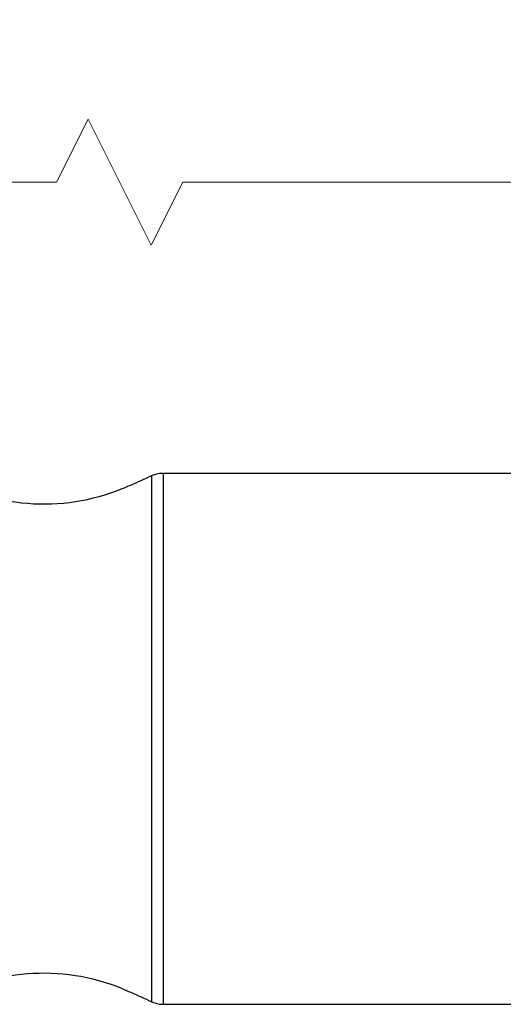
# Model space of a CAD drawing. Units: inches. Extents: x 0.4 to 16.6, y 0.2 to 10.8.
# Drawn here: x 9.3 to 10.2, y 4.3 to 6 of the extents above; entities that cross this region are included whole.
import ezdxf

# ---------------------------------------------------------------- set-up
doc = ezdxf.new("R2010")
doc.units = ezdxf.units.IN
doc.header["$MEASUREMENT"] = 0
doc.styles.add('SLDTEXTSTYLE0', font='TXT', dxfattribs={"width": 0.75})
doc.dimstyles.new('SLDDIMSTYLE0', dxfattribs={"dimtxt": 0.166667, "dimasz": 0.156, "dimexe": 0, "dimexo": 0.0625, "dimgap": 0.041667, "dimtad": 0, "dimtih": 1, "dimtoh": 1, "dimdec": 1, "dimrnd": 1e-09, "dimzin": 12, "dimdsep": 46, "dimtxsty": 'SLDTEXTSTYLE0', "dimsah": 1, "dimcen": 0.09, "dimadec": 0, "dimazin": 3, "dimtfac": 1, "dimtdec": 1, "dimtofl": 0, "dimtmove": 0, "dimatfit": 3, "dimfxl": 0, "dimfrac": 2, "dimtolj": 1, "dimtzin": 12, "dimarcsym": 0})

# ---------------------------------------------------------------- blocks, each defined once
blk = doc.blocks.new('_D_2')
at = {"color": 7, "linetype": 'Continuous', "lineweight": 18}
for p, q in [((4.1069, 6.9466), (4.1069, 5.6015)), ((11.1108, 6.9466), (11.1108, 5.6015)), ((9.4404, 5.8376), (9.3848, 5.7265)), ((9.5515, 5.6154), (9.4404, 5.8376)), ((4.1069, 5.7265), (7.8857, 5.7265)), ((9.3848, 5.7265), (8.0561, 5.7265)), ((9.6071, 5.7265), (9.5515, 5.6154)), ((11.1108, 5.7265), (9.6071, 5.7265))]:
    blk.add_line(p, q, dxfattribs=at)
for points in [[(4.1069, 5.7265), (4.2629, 5.7005), (4.2629, 5.7525)], [(11.1108, 5.7265), (10.9548, 5.7525), (10.9548, 5.7005)]]:
    blk.add_solid(points, dxfattribs=at)
at = {"color": 7, "linetype": 'Continuous', "lineweight": 18, "insert": (7.9195, 5.8089), "char_height": 0.1667, "attachment_point": 1, "style": 'SLDTEXTSTYLE0'}
blk.add_mtext('L', dxfattribs=at)

msp = doc.modelspace()

# ---------------------------------------------------------------- linework, layer by layer
at = {"color": 7, "linetype": 'Continuous', "lineweight": 25}
for p, q in [((9.5521, 5.2098), (9.5521, 4.2832)), ((9.5726, 5.2144), (9.5726, 4.2786)), ((9.5726, 5.2144), (10.2589, 5.2144)), ((9.5726, 4.2786), (10.2589, 4.2786))]:
    msp.add_line(p, q, dxfattribs=at)
for centre, start, end in [((9.3624, 5.5241), 238.6119, 292.2776), ((9.3624, 3.969), 67.8718, 121.3881)]:
    msp.add_arc(centre, 0.3642, start, end, dxfattribs=at)
for points, knots in [([(9.5003, 5.187), (9.5054, 5.1891), (9.5229, 5.1961), (9.5399, 5.2041), (9.5521, 5.2098)], [0, 0, 0, 0, 0.28825, 1, 1, 1, 1]), ([(9.5521, 5.2098), (9.5545, 5.2108), (9.5597, 5.213), (9.5668, 5.2143), (9.5712, 5.2144), (9.5726, 5.2144)], [0, 0, 0, 0, 0.369527, 0.800543, 1, 1, 1, 1]), ([(9.4997, 4.3062), (9.505, 4.3041), (9.5227, 4.297), (9.5399, 4.2889), (9.5521, 4.2832)], [0, 0, 0, 0, 0.296452, 1, 1, 1, 1]), ([(9.5521, 4.2832), (9.5545, 4.2822), (9.5597, 4.28), (9.5668, 4.2788), (9.5712, 4.2786), (9.5726, 4.2786)], [0, 0, 0, 0, 0.369527, 0.800543, 1, 1, 1, 1])]:
    msp.add_open_spline(points, degree=3, knots=knots, dxfattribs=at)

# ---------------------------------------------------------------- dimensions: what is measured, and where the dimension line sits
at = {"color": 7, "linetype": 'Continuous', "lineweight": 18}
dim = msp.add_linear_dim(base=(11.1108, 5.7265), p1=(4.1069, 6.9966), p2=(11.1108, 6.9966), text='L', dimstyle='SLDDIMSTYLE0', dxfattribs=at)
dim.commit()
dim.dimension.update_dxf_attribs({"geometry": '_D_2', "text_midpoint": (7.9709, 5.7265), "dimtype": 160})

doc.saveas('drawing.dxf')
